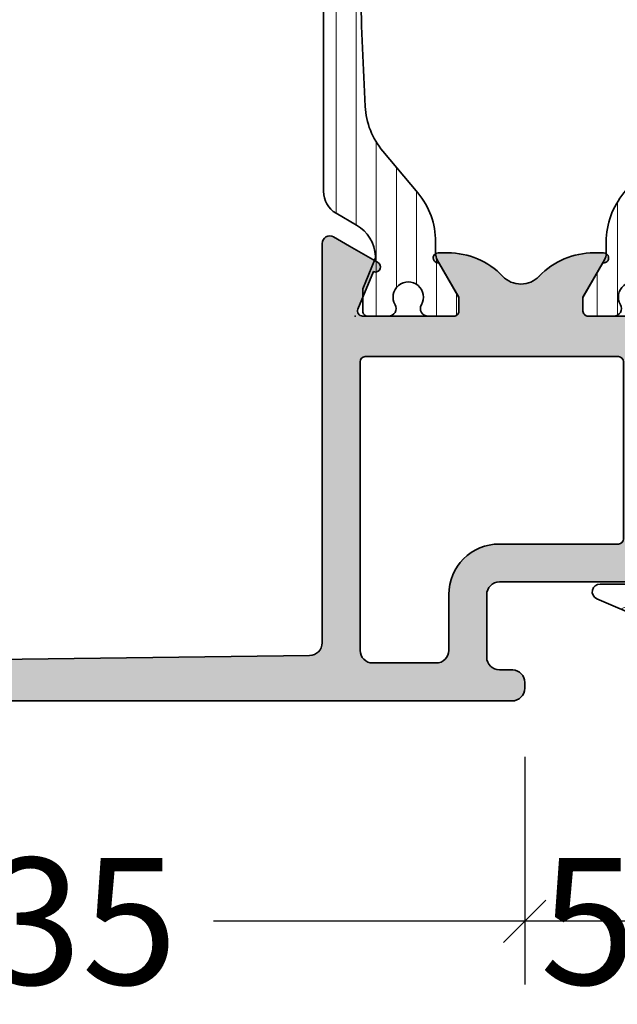
# Model space of a CAD drawing. Extents: x -5438 to -598, y -4679 to 3702.
# Drawn here: x -692 to -668, y 246 to 285 of the extents above; entities that cross this region are included whole.
import ezdxf

# ---------------------------------------------------------------- set-up
doc = ezdxf.new("R2010")
doc.units = 0
doc.header["$LTSCALE"] = 5
doc.header["$MEASUREMENT"] = 0
doc.layers.get('0').update_dxf_attribs({"linetype": 'CONTINUOUS'})
doc.layers.get('Defpoints').update_dxf_attribs({"linetype": 'CONTINUOUS'})
for name, color, linetype, lineweight in [('Al_Gaskets', 2, 'CONTINUOUS', 35), ('Al_Hatch', 7, 'CONTINUOUS', 18), ('Al_Insert_points', 6, 'CONTINUOUS', 25), ('Al_Profiles', 2, 'CONTINUOUS', 35), ('Al_Thermal_break', 2, 'CONTINUOUS', 35)]:
    doc.layers.add(name, color=color, linetype=linetype, lineweight=lineweight)
doc.layers.add('Al_Solid_Hatch', color=50, linetype='CONTINUOUS')
doc.styles.get("Standard").update_dxf_attribs({"font": 'txt', "oblique": 1})
doc.dimstyles.new('ORGADATA', dxfattribs={"dimtxt": 0.18, "dimasz": 0.18, "dimexe": 0.18, "dimexo": 0.625, "dimgap": 0.09, "dimtad": 1, "dimtih": 1, "dimtoh": 1, "dimdec": 4, "dimzin": 0, "dimdsep": 46, "dimtxsty": 'Standard', "dimcen": 0.09, "dimadec": 0, "dimazin": 0, "dimtfac": 1, "dimtdec": 4, "dimtofl": 0, "dimtmove": 2, "dimatfit": 3, "dimfxl": 1, "dimtolj": 1, "dimtzin": 0, "dimarcsym": 0})

# ---------------------------------------------------------------- blocks, each defined once
blk = doc.blocks.new('_OBLIQUE')
at = {"color": 0, "linetype": 'ByBlock'}
blk.add_line((-0.5, -0.5), (0.5, 0.5), dxfattribs=at)
blk = doc.blocks.new('*D121')
at = {"color": 0, "lineweight": -2, "transparency": 16777216}
for p, q in [((-707, 256.0175930000009), (-707, 247.0175930000009)), ((-672, 256.0175930000009), (-672, 247.0175930000009)), ((-707, 249.5175930000009), (-694.7030313852671, 249.5175930000009)), ((-672, 249.5175930000009), (-684.2969686147329, 249.5175930000009))]:
    blk.add_line(p, q, dxfattribs=at)
at = {"layer": 'Defpoints', "color": 0, "transparency": 16777216}
for p in [(-707, 256.0175930000009), (-672, 256.0175930000009), (-707, 249.5175930000009)]:
    blk.add_point(p, dxfattribs=at)
at = {"color": 0, "lineweight": -2, "transparency": 16777216, "xscale": 1.666667, "yscale": 1.666667, "zscale": 1.666667, "rotation": 180}
blk.add_blockref('_OBLIQUE', (-707, 249.5175930000009), dxfattribs=at)
at = {"color": 0, "lineweight": -2, "transparency": 16777216, "xscale": 1.666667, "yscale": 1.666667, "zscale": 1.666667}
blk.add_blockref('_OBLIQUE', (-672, 249.5175930000009), dxfattribs=at)
at = {"color": 0, "transparency": 16777216, "insert": (-689.5, 249.5175930000009), "char_height": 5, "attachment_point": 5}
blk.add_mtext('\\A1;35', dxfattribs=at)
blk = doc.blocks.new('*D125')
at = {"color": 0, "lineweight": -2, "transparency": 16777216}
for p, q in [((-672, 256.0175930000009), (-672, 247.0175930000009)), ((-667, 256.0175930000009), (-667, 247.0175930000009)), ((-667, 249.5175930000009), (-672, 249.5175930000009))]:
    blk.add_line(p, q, dxfattribs=at)
at = {"layer": 'Defpoints', "color": 0, "transparency": 16777216}
for p in [(-672, 256.0175930000009), (-667, 256.0175930000009), (-672, 249.5175930000009)]:
    blk.add_point(p, dxfattribs=at)
at = {"color": 0, "lineweight": -2, "transparency": 16777216, "xscale": 1.666667, "yscale": 1.666667, "zscale": 1.666667, "rotation": 180}
blk.add_blockref('_OBLIQUE', (-672, 249.5175930000009), dxfattribs=at)
at = {"color": 0, "lineweight": -2, "transparency": 16777216, "xscale": 1.666667, "yscale": 1.666667, "zscale": 1.666667}
blk.add_blockref('_OBLIQUE', (-667, 249.5175930000009), dxfattribs=at)
at = {"color": 0, "transparency": 16777216, "insert": (-669.5, 249.5175930000009), "char_height": 5, "attachment_point": 5}
blk.add_mtext('\\A1;5', dxfattribs=at)
blk = doc.blocks.new('P-70166block', base_point=(147.6004942375366, 228.7286272523697))
at = {"layer": 'Al_Solid_Hatch'}
h = blk.add_hatch(color=256, dxfattribs=at)
h.paths.add_polyline_path([(164.3755579169487, 194.6008238035158, 0.2045254874506954), (165.3004942375367, 196.7674134569539), (165.3004942375367, 197.1447637261435, 1.077346414760958), (164.9027062073847, 197.1151006998548), (163.5404942375366, 196.3286272523698), (163.0004942375367, 196.3286272523698, -0.414213562373095), (162.8004942375367, 196.5286272523698), (162.8004942375366, 200.1304354594857, -0.5345111359508878), (163.0770309240097, 200.3152113659881), (164.5585849967256, 199.70153157568, 1), (164.9281368097302, 199.548458202734), (165.5640856679157, 200.6499539361268), (165.9270503762809, 201.2786272523698, 0.577350269189651), (165.6672427551456, 201.7286272523698), (149.9004942375367, 201.7286272523697, -0.4142135623730951), (149.4004942375367, 202.2286272523697), (149.2004942375366, 217.7286272523702), (149.2004942375366, 220.2286272523697, -0.4142135623730951), (149.7004942375366, 220.7286272523697), (150.6004942375367, 220.7286272523697, -0.414213562373095), (150.8004942375367, 220.5286272523697), (150.8004942375367, 219.6286272523697, 0.4142135623730951), (151.2004942375366, 219.2286272523697, 0.4142135623730743), (151.6004942375366, 219.6286272523697), (151.6004942375366, 222.7286272523697, 0.414213562373145), (151.1004942375365, 223.2286272523697), (150.8004942375366, 223.2286272523697, 0.4142135623730534), (150.6004942375367, 223.0286272523697), (150.6004942375367, 222.4286272523697, -0.4142135623731283), (150.1004942375367, 221.9286272523697), (149.5004942375367, 221.9286272523698, -0.4142135623730618), (149.0004942375367, 222.4286272523698), (149.0004942375367, 227.0286272523697, -0.4142135623730951), (149.5004942375367, 227.5286272523697), (150.1004942375367, 227.5286272523697, -0.4142135623730951), (150.6004942375367, 227.0286272523697), (150.6004942375367, 226.4286272523698, 0.4142135623730951), (150.8004942375368, 226.2286272523697), (151.1004942375366, 226.2286272523697, 0.4142135623730951), (151.6004942375366, 226.7286272523697), (151.6004942375366, 228.2286272523697, 0.4142135623730951), (151.1004942375366, 228.7286272523697), (148.1004942375366, 228.7286272523697, 0.4142135623730951), (147.6004942375366, 228.2286272523697), (147.6004942375366, 194.2286272523697, 0.4142135623731283), (148.1004942375367, 193.7286272523697), (148.332717691591, 193.7286272523698, 0.3948479051883266), (148.8316102705191, 194.195367747108), (148.8316102705191, 194.7286272523697, -0.4142135623730951), (149.3316102705191, 195.2286272523697), (151.8004942375367, 195.2286272523697, -0.4142135623730951), (152.3004942375367, 194.7286272523697), (152.3004942375367, 186.4286272523697, 0.4142135623730951), (152.8004942375367, 185.9286272523697), (153.3004942375367, 185.9286272523697, 0.4142135623730951), (153.8004942375367, 186.4286272523697), (153.8004942375367, 187.8286272523698, -0.4142135623730951), (154.3004942375367, 188.3286272523698), (160.5004942375367, 188.3286272523698, -0.4142135623730951), (161.0004942375367, 187.8286272523698), (161.0004942375367, 185.0286272523698, 0.4142135623730951), (161.2004942375367, 184.8286272523698), (161.8157221179924, 184.8286272523698, 0.3610705447355461), (162.012317294672, 184.9918803272425), (162.1744036893599, 185.8590386892206, -0.370178310917062), (162.37207802889, 186.0286272523697), (165.6672427551456, 186.0286272523697, 0.5773502691896827), (165.9270503762809, 186.4786272523698), (165.5640856679157, 187.1073005686127), (164.9281368097301, 188.2087963020057, 1), (164.5585849967256, 188.0557229290595), (163.0770309240098, 187.4420431387515, -0.5345111359508193), (162.8004942375367, 187.6268190452537), (162.8004942375367, 191.2286272523697, -0.4142135623730949), (163.0004942375367, 191.4286272523697), (163.5404942375368, 191.4286272523697), (164.9027062073847, 190.6421538048847, 1.077346414760805), (165.3004942375367, 190.6124907785961), (165.3004942375367, 190.9898410477855, 0.204525487450693), (164.3755579169487, 193.1564307012237, -0.4269088607158504)])
h.paths.add_polyline_path([(161.2004942375366, 190.0286272523697, -0.4142135623730949), (161.0004942375367, 189.8286272523698), (154.0004942375367, 189.8286272523698, -0.414213562373095), (153.8004942375367, 190.0286272523698), (153.8004942375367, 194.7286272523697, 0.4142135623730951), (151.8004942375367, 196.7286272523697), (149.6004942375366, 196.7286272523697, -0.4142135623730951), (149.1004942375366, 197.2286272523697), (149.1004942375366, 199.7286272523697, -0.4142135623730951), (149.6004942375366, 200.2286272523697), (161.0004942375367, 200.2286272523698, -0.4142135623730951), (161.2004942375366, 200.0286272523698)], flags=16)
at = {"layer": 'Al_Insert_points'}
for p in [(147.6004942375366, 228.7286272523697), (162.8004942375367, 200.4297566120189), (147.6004942375366, 188.7286272523698), (162.8004942375367, 187.3274978927205)]:
    blk.add_point(p, dxfattribs=at)
at = {"layer": 'Al_Profiles'}
for points in [[(150.6004942375367, 222.4286272523697), (150.6004942375367, 222.4286272523697), (150.6004942375367, 223.0286272523697, -0.414213562373095), (150.8004942375367, 223.2286272523697), (151.1004942375366, 223.2286272523697, -0.414213562373095), (151.6004942375366, 222.7286272523697), (151.6004942375366, 222.7286272523697), (151.6004942375366, 219.6286272523698), (151.6004942375366, 219.6286272523698, -0.414213562373095), (151.2004942375366, 219.2286272523697), (151.2004942375366, 219.2286272523697, -0.414213562373095), (150.8004942375367, 219.6286272523697), (150.8004942375367, 219.6286272523697), (150.8004942375367, 220.5286272523697), (150.8004942375367, 220.5286272523697, 0.414213562373095), (150.6004942375366, 220.7286272523697), (150.6004942375366, 220.7286272523697), (149.7004942375366, 220.7286272523697), (149.7004942375366, 220.7286272523697, 0.414213562373095), (149.2004942375366, 220.2286272523697), (149.2004942375366, 220.2286272523697), (149.2004942375366, 217.7286272523697), (149.4004942375367, 202.2286272523697), (149.4004942375367, 202.2286272523697, 0.414213562373095), (149.9004942375367, 201.7286272523697), (165.6672427551456, 201.7286272523698), (165.6672427551456, 201.7286272523698, -0.577350269189628), (165.9270503762809, 201.2786272523698), (165.9270503762809, 201.2786272523698), (165.5640856679157, 200.6499539361268), (165.5640856679157, 200.6499539361268), (164.9281368097302, 199.548458202734), (164.9281368097302, 199.548458202734, -0.9999999999998687), (164.5585849967256, 199.70153157568), (164.5585849967256, 199.70153157568), (163.0770309240097, 200.3152113659881), (163.0770309240097, 200.3152113659881, 0.5345111359507284), (162.8004942375366, 200.1304354594858), (162.8004942375366, 200.1304354594858), (162.8004942375367, 196.5286272523698), (162.8004942375367, 196.5286272523698, 0.414213562373095), (163.0004942375367, 196.3286272523698), (163.0004942375367, 196.3286272523698), (163.5404942375367, 196.3286272523698), (163.5404942375367, 196.3286272523698), (164.9027062073847, 197.1151006998548), (164.9027062073847, 197.1151006998548, -1.077346414760957), (165.3004942375367, 197.1447637261435), (165.3004942375367, 197.1447637261435), (165.3004942375367, 196.7674134569536), (165.3004942375367, 196.7674134569536, -0.2045254874506707), (164.3755579169487, 194.6008238035158), (164.3755579169487, 194.6008238035158, 0.4269088607158383), (164.3755579169487, 193.1564307012237), (164.3755579169487, 193.1564307012237, -0.2045254874506658), (165.3004942375367, 190.9898410477859), (165.3004942375367, 190.9898410477859), (165.3004942375367, 190.612490778596), (165.3004942375367, 190.612490778596, -1.077346414760652), (164.9027062073847, 190.6421538048847), (164.9027062073847, 190.6421538048847), (163.5404942375367, 191.4286272523697), (163.5404942375367, 191.4286272523697), (163.0004942375367, 191.4286272523697), (163.0004942375367, 191.4286272523697, 0.4142135623730118), (162.8004942375367, 191.2286272523697), (162.8004942375367, 191.2286272523697), (162.8004942375367, 187.6268190452537), (162.8004942375367, 187.6268190452537, 0.5345111359507284), (163.0770309240097, 187.4420431387514), (163.0770309240097, 187.4420431387514), (164.5585849967256, 188.0557229290595), (164.5585849967256, 188.0557229290595, -0.9999999999998689), (164.9281368097302, 188.2087963020056), (164.9281368097302, 188.2087963020056), (165.5640856679157, 187.1073005686127), (165.5640856679157, 187.1073005686127), (165.9270503762809, 186.4786272523697), (165.9270503762809, 186.4786272523697, -0.577350269189628), (165.6672427551456, 186.0286272523697), (165.6672427551456, 186.0286272523697), (162.37207802889, 186.0286272523697), (162.37207802889, 186.0286272523697, 0.3701783109171313), (162.1744036893599, 185.8590386892205), (162.1744036893599, 185.8590386892205), (162.012317294672, 184.9918803272425), (162.012317294672, 184.9918803272425, -0.3610705447354658), (161.8157221179924, 184.8286272523698), (161.8157221179924, 184.8286272523698), (161.2004942375366, 184.8286272523698), (161.2004942375366, 184.8286272523698, -0.4142135623729286), (161.0004942375367, 185.0286272523697), (161.0004942375367, 185.0286272523697), (161.0004942375367, 187.8286272523698), (161.0004942375367, 187.8286272523698, 0.414213562373095), (160.5004942375367, 188.3286272523698), (160.5004942375367, 188.3286272523698), (154.3004942375367, 188.3286272523698), (154.3004942375367, 188.3286272523698, 0.414213562373095), (153.8004942375367, 187.8286272523698), (153.8004942375367, 187.8286272523698), (153.8004942375367, 186.4286272523697), (153.8004942375367, 186.4286272523697, -0.414213562373095), (153.3004942375367, 185.9286272523697), (153.3004942375367, 185.9286272523697), (152.8004942375367, 185.9286272523697), (152.8004942375367, 185.9286272523697, -0.414213562373095), (152.3004942375367, 186.4286272523697), (152.3004942375367, 186.4286272523697), (152.3004942375367, 194.7286272523697, 0.414213562373095), (151.8004942375367, 195.2286272523697), (149.3316102705191, 195.2286272523697, 0.414213562373095), (148.8316102705191, 194.7286272523697), (148.8316102705191, 194.1953677471079, -0.3948479051883134), (148.3327176915909, 193.7286272523698), (148.1004942375366, 193.7286272523697, -0.414213562373095), (147.6004942375366, 194.2286272523697), (147.6004942375366, 228.2286272523697, -0.414213562373095), (148.1004942375366, 228.7286272523697), (148.1004942375366, 228.7286272523697), (151.1004942375366, 228.7286272523697, -0.414213562373095), (151.6004942375366, 228.2286272523697), (151.6004942375366, 228.2286272523697), (151.6004942375366, 226.7286272523697), (151.6004942375366, 226.7286272523697, -0.414213562373095), (151.1004942375366, 226.2286272523697), (151.1004942375366, 226.2286272523697), (150.8004942375367, 226.2286272523697), (150.8004942375367, 226.2286272523697, -0.414213562373095), (150.6004942375366, 226.4286272523697), (150.6004942375367, 226.4286272523697), (150.6004942375367, 227.0286272523697), (150.6004942375367, 227.0286272523697, 0.414213562373095), (150.1004942375367, 227.5286272523697), (150.1004942375367, 227.5286272523697), (149.5004942375367, 227.5286272523697), (149.5004942375367, 227.5286272523697, 0.414213562373095), (149.0004942375367, 227.0286272523697), (149.0004942375367, 227.0286272523697), (149.0004942375367, 222.4286272523698, 0.414213562373095), (149.5004942375367, 221.9286272523698), (149.5004942375367, 221.9286272523698), (150.1004942375367, 221.9286272523697), (150.1004942375367, 221.9286272523697, 0.414213562373095)], [(149.6004942375366, 196.7286272523697), (149.6004942375366, 196.7286272523697, -0.414213562373095), (149.1004942375366, 197.2286272523697), (149.1004942375366, 197.2286272523697), (149.1004942375366, 199.7286272523697), (149.1004942375366, 199.7286272523697, -0.414213562373095), (149.6004942375366, 200.2286272523697), (149.6004942375366, 200.2286272523697), (161.0004942375367, 200.2286272523698), (161.0004942375367, 200.2286272523698, -0.414213562373095), (161.2004942375366, 200.0286272523697), (161.2004942375366, 200.0286272523697), (161.2004942375366, 190.0286272523697), (161.2004942375366, 190.0286272523697, -0.414213562373095), (161.0004942375367, 189.8286272523698), (154.0004942375367, 189.8286272523698, -0.414213562373095), (153.8004942375367, 190.0286272523697), (153.8004942375367, 194.7286272523697, 0.414213562373095), (151.8004942375367, 196.7286272523697), (151.8004942375367, 196.7286272523697)]]:
    blk.add_lwpolyline(points, format="xyb", close=True, dxfattribs=at)
blk = doc.blocks.new('5000449-_')
at = {"layer": 'Al_Hatch'}
h = blk.add_hatch(dxfattribs=at)
h.set_pattern_fill('ANSI31', color=256, scale=0.25, angle=135, style=0)
h.set_pattern_definition([(180, (0, 0), (-1.408107571515549e-16, -0.79375), [])])
edge = h.paths.add_edge_path()
edge.add_line((7.799622544093543, 13.76628125508002), (7.334796453512743, 12.96117503281313))
edge.add_arc((6.035760672143645, 13.71117653712786), 1.499998739249993, 272.69679416985593, 329.9999058465859, ccw=False)
edge.add_arc((6.092221095300081, 12.51250336925553), 0.2999965964354605, 247.4998109371611, 272.6968611308427, ccw=False)
edge.add_line((5.977416453512594, 12.23534303281305), (4.816320453512551, 12.7162830328132))
edge.add_line((4.816320453512551, 12.7162830328132), (3.935756453512502, 12.71628303281297))
edge.add_arc((3.935756304097487, 12.51628318222817), 0.1999998505848584, 89.99995719571912, 180.0000428042809)
edge.add_line((3.735756453512684, 12.51628303281315), (3.735756453512684, 11.69570703281308))
edge.add_arc((4.035756632818865, 11.69570696451609), 0.3000001793061886, 179.9999869562443, 299.9999406859547)
edge.add_arc((4.485756957647643, 10.91628303281331), 0.6000009082805213, -120.00000551271631, 120.0000055127413, ccw=False)
edge.add_arc((4.035756632819052, 10.1368591011102), 0.300000179306377, 60.00005931405718, 180.0000130437621)
edge.add_line((3.735756453512684, 10.13685903281318), (3.735756453512684, 9.116283032813289))
edge.add_arc((3.935756304097572, 9.116282883398132), 0.1999998505849437, 179.9999571956784, 270.0000428042565)
edge.add_line((3.935756453512502, 8.916283032813244), (4.485756453512684, 8.916283032813244))
edge.add_line((4.485756453512684, 8.916283032813244), (5.961865108664986, 9.768516711635375))
edge.add_arc((6.211865537557293, 9.335504257364144), 0.5000000000003318, 89.99955175248141, 120.00005675056761, ccw=False)
edge.add_line((6.211869449254825, 9.835504257349175), (6.672667767255623, 9.835500652341597))
edge.add_arc((6.820018096783153, 12.43071850631615), 2.599397589673453, 266.7503701464619, 313.2491816060098)
edge.add_line((8.601054066501481, 10.53736732289305), (10.25077326306717, 11.92164609227736))
edge.add_arc((12.19820257743757, 9.575197463810353), 3.049311742099173, 93.38009287465837, 129.6908940899282, ccw=False)
edge.add_arc((21.23575654149336, -159.1851238882518), 172.0514069210646, 90.73478951592699, 93.07098696446758, ccw=False)
edge.add_arc((19.0357564535127, 12.35217589290257), 0.4999999999999405, 3.979039320256561e-13, 90.73478951589198, ccw=False)
edge.add_line((19.53575645351264, 12.35217589290257), (19.53575650940859, 4.066283032813425))
edge.add_arc((20.13575606116347, 4.066282584568166), 0.5999995517550443, 179.9999571956988, 270.0000428042578)
edge.add_arc((20.13575695765359, 4.066282584568336), 0.5999995517552144, 269.9999571956934, 360.0000428042849)
edge.add_line((20.73575650940864, 4.066283032813425), (20.73575645351269, 12.36628303281306))
edge.add_arc((21.23575645351223, 12.36628303281352), 0.4999999999995453, 90.00000002944228, 180.0000000000521, ccw=False)
edge.add_arc((21.22442536588337, -159.6078369336535), 172.4741203386776, 86.9327773078773, 89.99623582087042, ccw=False)
edge.add_arc((30.29142641286998, 9.621104443585516), 3.00245589826788, 50.015648100123315, 86.91336499955668, ccw=False)
edge.add_line((32.22073963193673, 11.92164610236457), (33.87045884052366, 10.53736732289305))
edge.add_arc((35.79748090038726, 12.83181691915914), 2.996316566887845, 229.9743617147639, 270.0256382852383)
edge.add_line((35.79882166958344, 9.835500652249966), (36.25964345778259, 9.835504257342127))
edge.add_arc((36.2596473694799, 9.335504257357092), 0.5000000000003356, 59.99994324943282, 90.00044824749273, ccw=False)
edge.add_line((36.50964779837221, 9.768516711628326), (37.98575645351269, 8.916283032813244))
edge.add_line((37.98575645351269, 8.916283032813244), (38.53575645351264, 8.916283032813016))
edge.add_arc((38.53575660292748, 9.116282883398217), 0.1999998505852564, 269.999957195768, 360.0000428042972)
edge.add_line((38.73575645351269, 9.116283032813289), (38.73575645351246, 10.13685903281318))
edge.add_arc((38.43575627420609, 10.1368591011102), 0.3000001793063738, 359.9999869562379, 479.9999406859433)
edge.add_arc((37.98575594937727, 10.91628303281318), 0.6000009082805213, 59.999994487283686, 300.0000055127414, ccw=False)
edge.add_arc((38.43575627420608, 11.69570696451643), 0.3000001793066085, 240.0000593140335, 360.0000130437357)
edge.add_line((38.73575645351269, 11.69570703281331), (38.73575645351269, 12.51628303281315))
edge.add_arc((38.53575660292766, 12.51628318222817), 0.1999998505850858, 359.9999571957192, 450.0000428042808)
edge.add_line((38.53575645351264, 12.7162830328132), (37.65519245351259, 12.7162830328132))
edge.add_line((37.65519245351259, 12.7162830328132), (36.49409645351255, 12.23534303281305))
edge.add_arc((36.37929181172494, 12.51250336925606), 0.2999965964359975, 267.3031388691418, 292.50018906282133, ccw=False)
edge.add_arc((36.43575223488175, 13.71117653712787), 1.499998739250024, 210.0000941534138, 267.3032058301256, ccw=False)
edge.add_line((35.13671645351263, 12.96117503281313), (34.67189036293092, 13.76628125508025))
edge.add_arc((33.80586393277432, 13.26628303281311), 1.000000000000044, 29.99988238620893, 89.99999999999878)
edge.add_line((33.80586393277434, 14.26628303281315), (8.665648974250352, 14.26628303281315))
edge.add_arc((8.665648974250326, 13.26628303281302), 1.000000000000128, 89.99999999999858, 150.0001176138034)
at = {"layer": 'Al_Insert_points'}
for p in [(3.735756957647644, 10.91628303281154), (38.73575594938136, 10.9162830328116)]:
    blk.add_point(p, dxfattribs=at)
at = {"layer": 'Al_Thermal_break'}
blk.add_lwpolyline([(7.799622544093543, 13.76628125508002), (7.334796453512743, 12.96117503281313, -0.2553760000000451), (6.106336453512702, 12.21283903281325, -0.1103879999999736), (5.977416453512594, 12.23534303281305), (4.816320453512551, 12.7162830328132), (3.935756453512502, 12.71628303281297, 0.4142139999999379), (3.735756453512684, 12.51628303281315), (3.735756453512684, 11.69570703281308, 0.5773500000000247), (4.185756453512274, 11.43589903281329, -1.732050999999429), (4.185756453512502, 10.3966670328132, 0.5773499999999931), (3.735756453512684, 10.13685903281318), (3.735756453512684, 9.116283032813289, 0.4142140000000211), (3.935756453512502, 8.916283032813244), (4.485756453512684, 8.916283032813244), (5.961865108664986, 9.768516711635375, -0.1316547392492529), (6.211869449254825, 9.835504257349175), (6.672667767255623, 9.835500652341597, 0.2057198731865205), (8.601054066501481, 10.53736732289305), (10.25077326306717, 11.92164609227736, -0.1597748852406264), (12.01841656991762, 12.61920454198937, -0.01019393744704342), (19.02934438109849, 12.85213477653931, -0.4179747782497513), (19.53575645351264, 12.35217589290257), (19.53575650940859, 4.066283032813425, 0.414213999999924), (20.13575650940827, 3.466283032813289, 0.4142140000000906), (20.73575650940864, 4.066283032813425), (20.73575645351269, 12.36628303281306, -0.414213562222854), (21.2357564532553, 12.86628303281306, -0.01336765554303905), (30.4530963217266, 12.61920455225665, -0.1624022435570057), (32.22073963193673, 11.92164610236457), (33.87045884052366, 10.53736732289305, 0.176557682288933), (35.79882166958344, 9.835500652249966), (36.25964345778259, 9.835504257342127, -0.1316547392491363), (36.50964779837221, 9.768516711628326), (37.98575645351269, 8.916283032813244), (38.53575645351264, 8.916283032813016, 0.4142139999997712), (38.73575645351269, 9.116283032813289), (38.73575645351246, 10.13685903281318, 0.5773499999999931), (38.28575645351264, 10.3966670328132, -1.732050999999431), (38.28575645351241, 11.43589903281329, 0.5773499999999748), (38.73575645351269, 11.69570703281331), (38.73575645351269, 12.51628303281315, 0.4142139999999377), (38.53575645351264, 12.7162830328132), (37.65519245351259, 12.7162830328132), (36.49409645351255, 12.23534303281305, -0.1103879999999655), (36.36517645351221, 12.21283903281325, -0.2553759999999606), (35.13671645351263, 12.96117503281313), (34.67189036293092, 13.76628125508025, 0.2679497424633346), (33.80586393277434, 14.26628303281315), (8.66564897425035, 14.26628303281315, 0.2679497424634046)], format="xyb", close=True, dxfattribs=at)
at = {"layer": 'Al_Thermal_break', "color": 5}
blk.add_lwpolyline([(19.23575645534754, 11.73217589273075), (19.23575650940836, 4.066282585877007, 1), (21.03575650940864, 4.066282584568961), (21.03575645538806, 11.73217589011563)], format="xyb", dxfattribs=at)
blk = doc.blocks.new('A$C15CA5E6C')
at = {"layer": 'Al_Thermal_break'}
blk.add_lwpolyline([(1.794152834175691, -9.17128719412543), (0.8061073738537061, -8.453430147598851, -0.2400787590801283), (0.5999999999999659, -8.048921650411376), (0.5999999999999659, -2.842170943040401e-14, 0.4142135623731788), (-1.70530256582424e-13, 0.5999999999999943, 0.4142135623731785), (-0.600000000000307, -2.842170943040401e-14), (-0.600000000000307, -7.800000000000026, -0.4142135623731283), (-1.10000000000008, -8.300000000000026), (-8.02597244253019, -8.300000000000026, -0.1763269807084618), (-9.954335271589741, -7.598133329356997), (-11.5358497234235, -6.271084290079301, 0.1765576822889272), (-13.46421255248327, -5.569217619436266), (-13.92503434068243, -5.56922122452837), (-13.92503534894439, -5.569221224535411, -0.1316547392492675), (-14.17503968953423, -5.502233678821611), (-15.65114834468653, -4.64999999999948), (-16.20114834468671, -4.64999999999948, 0.4142140000000627), (-16.40114834468653, -4.849999999999525), (-16.40114834468653, -5.870575999999417, 0.5773499999999921), (-15.95114834468671, -6.130383999999438, -1.735366108841397), (-15.95114834468694, -7.169615999999522, 0.5773499999999014), (-16.40114834468653, -7.429423999999315), (-16.40114834468653, -8.249999999999389, 0.4142139999998965), (-16.20114834468671, -8.449999999999207), (-15.32058434468667, -8.449999999999434), (-14.15948834468662, -7.969059999999288, -0.1103879999999741), (-14.03056834468651, -7.946555999999489, -0.255376000000033), (-12.80210834468647, -8.69489199999937), (-12.33728225410545, -9.499998222266882, 0.2679497424634335), (-11.47125582394864, -10.00000000000001), (-8.400000000000034, -10.00000000000001, -0.4142135623730034), (-7.400000000000034, -10.99999999999967), (-7.40000000000299, -16.49999999999996, 0.4142135623731242), (-6.900000000003217, -17.00000000000023), (11.59999999999724, -17.00000000000833, 0.414213562373095), (13.09999999999786, -15.50000000000898), (13.09999999999997, -10.74061029671863, -0.3841745431324347), (13.77241105767513, -9.994634455267729, 0.24036551960803), (14.5349855647317, -9.499998222266484), (14.99981165531341, -8.694891999999427, -0.2553759999999652), (16.22827165531299, -7.946555999999433, -0.1103879999999631), (16.35719165531333, -7.969059999999288), (17.51828765531337, -8.449999999999434), (18.39885165531342, -8.449999999999491, 0.4142139999999377), (18.59885165531347, -8.249999999999389), (18.59885165531347, -7.429423999999543, 0.577349999999976), (18.14885165531319, -7.169615999999522, -1.777273005469877), (18.14885165531342, -6.130383999999495, 0.5773499999999802), (18.59885165531324, -5.870575999999417), (18.59885165531324, -4.849999999999525, 0.4142139999998128), (18.39885165531342, -4.649999999999253), (17.84885165531347, -4.64999999999948), (16.37274300017299, -5.502233678814505, -0.1316547392491374), (16.12273865958338, -5.569221224528363), (15.66191687138422, -5.569217619436259, 0.1765576822889272), (13.73355404232444, -6.271084290079287), (12.1520385822169, -7.598133329356827, -0.1763269807084835), (10.22367575315712, -8.300000000000026), (4.404107677192485, -8.300000000000026, 0.2679492239507413), (3.538082214591668, -8.800000101873035, -0.4454270384260774), (1.792867491691482, -9.170353338147626)], format="xyb", dxfattribs=at)
blk.add_lwpolyline([(-0.05491049982231289, -9.300000000000026), (-4.900000000000034, -9.300000000000026, 0.414213562372931), (-6.400000000000034, -10.79999999999917), (-6.400000000001967, -14.50000000000032, 0.4142135623731181), (-4.900000000002649, -16.00000000000111), (1.500000000001705, -16.00000000000391, 0.4142135623732173), (2.500000000002103, -15.00000000000391), (2.500000000002103, -11.42970860536457, 0.2400787590800989), (2.087785252294566, -10.62069161098963), (0.5328747524701498, -9.49098300562508, 0.1583844403245342)], format="xyb", close=True, dxfattribs=at)
at = {"layer": 'Al_Thermal_break', "linetype": 'Continuous'}
blk.add_lwpolyline([(12.09999999999832, -14.50000000000856), (12.09999999999997, -10.80000000000065, 0.4142135623732157), (10.59999999999997, -9.300000000000026), (4.924335261585043, -9.300000000000031, 0.198912367379657), (4.217228480398489, -9.592893218813481), (3.492893218815766, -10.31722848039619, 0.1989123673796617), (3.200000000002319, -11.02433526158275), (3.200000000002376, -15.00000000000509, 0.4142135623729631), (4.200000000001921, -16.00000000000509), (10.59999999999764, -16.00000000000789, 0.4142135623730953)], format="xyb", close=True, dxfattribs=at)
blk = doc.blocks.new('5000933-_')
at = {"layer": 'Al_Hatch'}
h = blk.add_hatch(dxfattribs=at)
h.set_pattern_fill('ANSI31', color=256, scale=0.25, angle=135)
h.set_pattern_definition([(180, (0, 0), (-1.665334536937735e-16, -0.79375), [])])
edge = h.paths.add_edge_path()
edge.add_line((18.19530067472701, 2.52128719412754), (17.20725521440503, 1.803430147600961))
edge.add_arc((17.50114784055125, 1.398921650413521), 0.4999999999999676, 126.0000000000014, 180.000000000004)
edge.add_line((17.00114784055129, 1.398921650413486), (17.00114784055129, -6.649999999997862))
edge.add_arc((16.40114784055129, -6.649999999997891), 0.5999999999999943, -90.00000000001359, 2.7853275241795927e-12, ccw=False)
edge.add_arc((16.40114784055101, -6.64999999999789), 0.5999999999999943, 179.9999999999973, 270.00000000001353, ccw=False)
edge.add_line((15.80114784055101, -6.649999999997862), (15.80114784055102, 1.150000000002136))
edge.add_arc((15.30114784055116, 1.150000000002278), 0.4999999999998579, 359.9999999999837, 449.9999999999902)
edge.add_line((15.30114784055124, 1.650000000002136), (8.375175398021133, 1.650000000002137))
edge.add_arc((8.375175398021135, -1.349999999997804), 2.999999999999941, 90.00000000000001, 129.9999999999993)
edge.add_line((6.446812568961581, 0.9481333293591083), (4.865298117127825, -0.3789157099185871))
edge.add_arc((2.938276057264261, 1.91553388634762), 2.996316566887914, 269.9743617147611, 310.0256382852342, ccw=False)
edge.add_line((2.936935288068046, -1.080782380561622), (2.476113499868891, -1.080778775469518))
edge.add_arc((2.476108579909384, -1.580778775447454), 0.5000000000002789, 89.99955175247977, 120.0000567505693)
edge.add_line((2.22610815101709, -1.147766321176277), (0.7499994958647882, -1.999999999998408))
edge.add_line((0.7499994958647882, -1.999999999998408), (0.1999994958646063, -1.999999999998408))
edge.add_arc((0.1999993464496619, -1.800000149413535), 0.1999998505849295, 179.9999571956743, 270.0000428042605, ccw=False)
edge.add_line((-5.041352117984843e-07, -1.799999999998363), (-5.041352117984843e-07, -0.7794239999984711))
edge.add_arc((0.2999996751711572, -0.7794239317014514), 0.3000001793063768, 60.00005931405718, 180.0000130437622, ccw=False)
edge.add_arc((0.7511478405517414, 1.657504005200693e-12), 0.6005756513245549, 239.9051597858683, 480.0948402141567)
edge.add_arc((0.2999996751710015, 0.7794239317044962), 0.3000001793062211, 179.9999869562548, 299.9999406859441, ccw=False)
edge.add_line((-5.041352117984843e-07, 0.779424000001427), (-5.041352117984843e-07, 1.600000000001501))
edge.add_arc((0.199999346449605, 1.600000149416502), 0.1999998505848726, 89.99995719572308, 180.0000428042768, ccw=False)
edge.add_line((0.1999994958646063, 1.800000000001319), (1.080563495864657, 1.800000000001546))
edge.add_line((1.080563495864657, 1.800000000001546), (2.241659495864701, 1.3190600000014))
edge.add_arc((2.356464137652187, 1.596220336443877), 0.2999965964354599, 247.499810937161, 272.6968611308426)
edge.add_arc((2.300003714495714, 2.794893504316266), 1.499998739250056, 272.6967941698572, 329.9999058465846)
edge.add_line((3.599039495864849, 2.044892000001482), (4.063865586445877, 2.849998222268994))
edge.add_arc((4.929892016602605, 2.350000000002091), 1.000000000000035, 89.99999999999551, 150.0001176138065, ccw=False)
edge.add_line((4.929892016602684, 3.350000000002126), (8.001147840551289, 3.350000000002126))
edge.add_arc((8.001147840551303, 4.350000000002112), 0.9999999999999858, 269.9999999999992, 359.9999999999812)
edge.add_line((9.001147840551289, 4.350000000001785), (9.001147840548333, 9.850000000002074))
edge.add_arc((9.50114784054833, 9.850000000002348), 0.4999999999999964, 90.00000000002558, 180.0000000000313, ccw=False)
edge.add_line((9.501147840548105, 10.35000000000234), (28.00114784054856, 10.35000000001044))
edge.add_arc((28.0011478405492, 8.85000000001045), 1.499999999999988, 2.4385826691286638e-11, 90.00000000002439, ccw=False)
edge.add_line((29.50114784054919, 8.85000000001109), (29.50114784055129, 4.090610296720737))
edge.add_arc((30.25114784055128, 4.090610296721088), 0.7499999999999929, 180.0000000000269, 264.0620174498137)
edge.add_arc((30.07010697512641, 2.350000000001485), 1.000000000000034, 29.99988238620722, 84.06201744979859, ccw=False)
edge.add_line((30.93613340528302, 2.849998222268592), (31.40095949586473, 2.044892000001536))
edge.add_arc((32.69999527723395, 2.79489350431618), 1.499998739250054, 210.0000941534093, 267.3032058301221)
edge.add_arc((32.64353485407691, 1.596220336444383), 0.2999965964360249, 267.3031388691665, 292.5001890628455)
edge.add_line((32.75833949586465, 1.319060000001397), (33.91943549586469, 1.800000000001543))
edge.add_line((33.91943549586469, 1.800000000001543), (34.79999949586474, 1.800000000001599))
edge.add_arc((34.79999964527973, 1.600000149416541), 0.1999998505851142, -4.2804289023479214e-05, 90.00004280427271, ccw=False)
edge.add_line((34.99999949586478, 1.600000000001497), (34.99999949586478, 0.7794240000016499))
edge.add_arc((34.69999931655818, 0.7794239317047688), 0.3000001793066083, -119.99994068596652, 1.3043735691553593e-05, ccw=False)
edge.add_arc((34.23443325738911, 1.546553775881654e-12), 0.6079332515347404, 58.72941291662195, 301.2705870834031)
edge.add_arc((34.69999931655817, -0.7794239317014329), 0.3000001793063969, -1.3043766500686615e-05, 119.99994068593651, ccw=False)
edge.add_line((34.99999949586456, -0.7794239999984756), (34.99999949586456, -1.799999999998367))
edge.add_arc((34.79999964527948, -1.800000149413568), 0.1999998505851285, -90.00004280420347, 4.2804333816093276e-05, ccw=False)
edge.add_line((34.79999949586474, -1.99999999999864), (34.24999949586478, -1.999999999998412))
edge.add_line((34.24999949586478, -1.999999999998412), (32.77389084072431, -1.147766321183386))
edge.add_arc((32.52389041183189, -1.580778775454588), 0.50000000000036, 59.9999432494203, 90.00044824748048)
edge.add_line((32.52388650013469, -1.080778775469529), (32.06306471193554, -1.080782380561633))
edge.add_arc((32.06172394273931, 1.915533886347601), 2.996316566887905, 229.974361714766, 270.0256382852391, ccw=False)
edge.add_line((30.13470188287576, -0.3789157099186049), (28.55318642276823, 0.9481333293589351))
edge.add_arc((26.62482359370846, -1.349999999997857), 2.999999999999991, 49.99999999999601, 90.00000000000011)
edge.add_line((26.62482359370845, 1.650000000002134), (20.80525551774381, 1.650000000002136))
edge.add_arc((20.80525551774382, 2.650000000002114), 0.9999999999999782, 209.9999932601355, 269.9999999999994, ccw=False)
edge.add_arc((18.89999988821286, 1.550000448246099), 1.199999551755162, 29.99999326008275, 126.0379291230741)
edge = h.paths.add_edge_path(flags=16)
edge.add_line((16.34623734072901, 2.650000000002136), (11.50114784055129, 2.650000000002136))
edge.add_arc((11.50114784055128, 4.150000000002129), 1.499999999999994, 180.0000000000323, 270.0000000000002, ccw=False)
edge.add_line((10.00114784055129, 4.150000000001283), (10.00114784054936, 7.85000000000243))
edge.add_arc((11.50114784054935, 7.850000000003224), 1.499999999999995, 90.00000000002592, 180.0000000000303, ccw=False)
edge.add_line((11.50114784054867, 9.350000000003218), (17.90114784055303, 9.350000000006018))
edge.add_arc((17.90114784055344, 8.350000000006027), 0.9999999999999911, -5.115907697472721e-13, 90.00000000002342, ccw=False)
edge.add_line((18.90114784055343, 8.350000000006018), (18.90114784055342, 4.779708605366681))
edge.add_arc((17.90114784055336, 4.779708605366726), 1.000000000000064, 306.00000000000114, 359.9999999999974, ccw=False)
edge.add_line((18.48893309284589, 3.970691610991738), (16.93402259302147, 2.840983005627191))
edge.add_arc((16.34623734072899, 3.650000000002133), 0.9999999999999979, 270.0000000000008, 306.00000000000034, ccw=False)
edge = h.paths.add_edge_path(flags=16)
edge.add_line((28.50114784054964, 7.85000000001067), (28.50114784055129, 4.150000000002759))
edge.add_arc((27.00114784055129, 4.150000000002137), 1.500000000000004, -89.99999999999989, 2.3703705664956942e-11, ccw=False)
edge.add_line((27.00114784055129, 2.650000000002134), (21.32548310213636, 2.650000000002141))
edge.add_arc((21.32548310213636, 3.650000000002151), 1.00000000000001, 225.0000000000004, 270.0000000000002, ccw=False)
edge.add_line((20.61837632094981, 2.942893218815591), (19.89404105936709, 3.6672284803983))
edge.add_arc((20.60114784055364, 4.374335261584841), 0.9999999999999968, 179.9999999999988, 224.9999999999996, ccw=False)
edge.add_line((19.60114784055364, 4.374335261584863), (19.6011478405537, 8.350000000007197))
edge.add_arc((20.6011478405537, 8.350000000007201), 1, 90.00000000002609, 180.0000000000002, ccw=False)
edge.add_line((20.60114784055325, 9.350000000007201), (27.00114784054896, 9.350000000009997))
edge.add_arc((27.00114784054964, 7.850000000009993), 1.500000000000004, 2.5920599000528455e-11, 90.00000000002592, ccw=False)
at = {"layer": 'Al_Insert_points'}
for p in [(0, 0), (35.00000000000364, 0)]:
    blk.add_point(p, dxfattribs=at)
at = {"layer": 'Al_Thermal_break', "color": 5}
blk.add_lwpolyline([(15.50114779103178, 1.221532981645765), (15.50114784055127, -6.649999998689815, 1), (17.30114784055154, -6.64999999999786), (17.30114779106889, 1.221532979030641)], format="xyb", dxfattribs=at)
at = {"xscale": -1, "rotation": 180}
blk.add_blockref('A$C15CA5E6C', (16.40114784055132, -6.64999999999789), dxfattribs=at)
blk = doc.blocks.new('3001958-_')
blk.add_blockref('P-70166block', (344.8100000000002, 719.350000000001))
at = {"xscale": -1}
blk.add_blockref('5000449-_', (398.745756453513, 678.0337169671881), dxfattribs=at)
at = {"xscale": -1, "rotation": 180}
blk.add_blockref('5000933-_', (360.0100000000003, 680.0490958964431), dxfattribs=at)
blk = doc.blocks.new('27068607', base_point=(91.00331962247537, 123.3723573456084))
at = {"layer": 'Al_Hatch', "linetype": 'Continuous'}
h = blk.add_hatch(dxfattribs=at)
h.set_pattern_fill('ANSI37', color=256, scale=0.5, angle=70.00000000000068, style=0)
h.set_pattern_definition([(115.0000000000007, (210.2300918958001, 28.62276666075797), (-1.438763611920674, -0.670906490513377), []), (205.0000000000007, (210.2300918958001, 28.62276666075797), (0.670906490513377, -1.438763611920674), [])])
h.paths.add_polyline_path([(89.49345023781397, 123.1723573457188), (89.49345023781402, 122.1723573462689), (89.11580452449081, 122.0711674823582, 0.6068148963153828), (89.00061395517957, 121.5515764018213), (89.69090034474678, 120.9723573469288), (92.29600012923083, 120.9723573469288), (92.98628651879892, 121.5515764018221, 0.6068148963150972), (92.87109594948765, 122.0711674823586), (92.49345023616429, 122.1723573462688), (92.49345023616425, 123.1723573457191, -0.4142135623732219), (92.69345023605418, 123.3723573456094), (93.79345023544941, 123.3723573456087, 0.4142135623728894), (93.9934502353392, 123.5723573454989), (93.99345023533877, 123.6723573454439, 0.4142620118165111), (93.49336752181662, 124.1723573314856), (85.06896482727137, 124.1709637027654, 0.8283507120725049), (84.94167650823397, 123.5953539702472), (86.8556377502138, 122.7751808784331, 0.4949165384821777), (87.1325301319061, 122.9316284367217), (87.19345023907893, 123.372357345609), (89.29345023792445, 123.3723573456092, -0.4142135623728951)])
h.paths.add_polyline_path([(90.39268917693786, 123.3723573456083), (91.5942112970405, 123.3723573456082, -0.4400105308917772), (91.79345023654925, 123.1549261971788), (91.67971497402759, 121.854926197894, -0.3888787318529378), (91.48047603451866, 121.6723573465441), (90.50642443945897, 121.672357346544, -0.3888787318527007), (90.30718549995073, 121.8549261978938), (90.19345023742912, 123.1549261971783, -0.4400105308918448)], flags=16)
at = {"layer": 'Al_Gaskets'}
blk.add_lwpolyline([(85.06896481916209, 124.1709637027635), (93.49345023561409, 124.1723573451689, -0.4142135623730953), (93.99345023533897, 123.6723573454436), (93.99345023533905, 123.5723573454989, -0.4142135623730988), (93.79345023544907, 123.3723573456089), (92.69345023605355, 123.3723573456091, 0.4142135623730946), (92.49345023616354, 123.1723573457187), (92.49345023616375, 122.1723573462687), (92.87109594948693, 122.0711674823585, -0.6068148963144494), (92.98628651879886, 121.5515764018216), (92.29600012923102, 120.9723573469285), (89.6909003447469, 120.9723573469284), (89.00061395517956, 121.5515764018214, -0.6068148963147254), (89.11580452449125, 122.0711674823582), (89.49345023781382, 122.172357346269), (89.49345023781375, 123.1723573457188, 0.4142135623730953), (89.293450237924, 123.3723573456087), (87.1934502390788, 123.372357345609), (87.13253013190604, 122.9316284367215, -0.4949165384814252), (86.85563775021423, 122.7751808784332), (84.94167650823371, 123.5953539702472, -0.8283507006831611), (85.06896481916976, 124.1709637030114)], format="xyb", dxfattribs=at)
blk.add_lwpolyline([(90.30718549995058, 121.8549261978943), (90.19345023742864, 123.1549261971783, -0.4400105308919194), (90.39268917693762, 123.3723573456085), (91.59421129704054, 123.3723573456083, -0.4400105308919304), (91.79345023654928, 123.1549261971784), (91.67971497402743, 121.8549261978941, -0.3888787318529252), (91.48047603451893, 121.6723573465439), (90.50642443945885, 121.672357346544, -0.3888787318529296)], format="xyb", close=True, dxfattribs=at)
at = {"layer": 'Al_Insert_points'}
blk.add_point((91.00331962247537, 123.3723573456084), dxfattribs=at)

msp = doc.modelspace()

# ---------------------------------------------------------------- block references
at = {"linetype": 'ByBlock', "rotation": 90}
msp.add_blockref('3001958-_', (12.35000000000059, -86.59240999999864), dxfattribs=at)
at = {"linetype": 'ByBlock'}
msp.add_blockref('27068607', (-663.0900576145133, 262.0335369986816), dxfattribs=at)

# ---------------------------------------------------------------- dimensions: what is measured, and where the dimension line sits
dim = msp.add_linear_dim(base=(-707, 249.5175930000009), p1=(-672, 256.0175930000009), p2=(-707, 256.0175930000009), dimstyle='ORGADATA', override={"dimtxt": 5, "dimasz": 1.666667, "dimexe": 2.5, "dimexo": 0, "dimgap": 1, "dimtad": 0, "dimzin": 12, "dimblk1": 'OBLIQUE', "dimblk2": 'OBLIQUE', "dimsah": 1, "dimdle": 0})
dim.commit()
dim.dimension.update_dxf_attribs({"geometry": '*D121', "text_midpoint": (-689.5, 249.5175930000009)})
dim = msp.add_linear_dim(base=(-672, 249.5175930000009), p1=(-667, 256.0175930000009), p2=(-672, 256.0175930000009), dimstyle='ORGADATA', override={"dimtxt": 5, "dimasz": 1.666667, "dimexe": 2.5, "dimexo": 0, "dimgap": 1, "dimtad": 0, "dimzin": 12, "dimblk1": 'OBLIQUE', "dimblk2": 'OBLIQUE', "dimsah": 1})
dim.commit()
dim.dimension.update_dxf_attribs({"geometry": '*D125', "text_midpoint": (-669.5, 249.5175930000009), "dimtype": 128})

doc.saveas('drawing.dxf')
